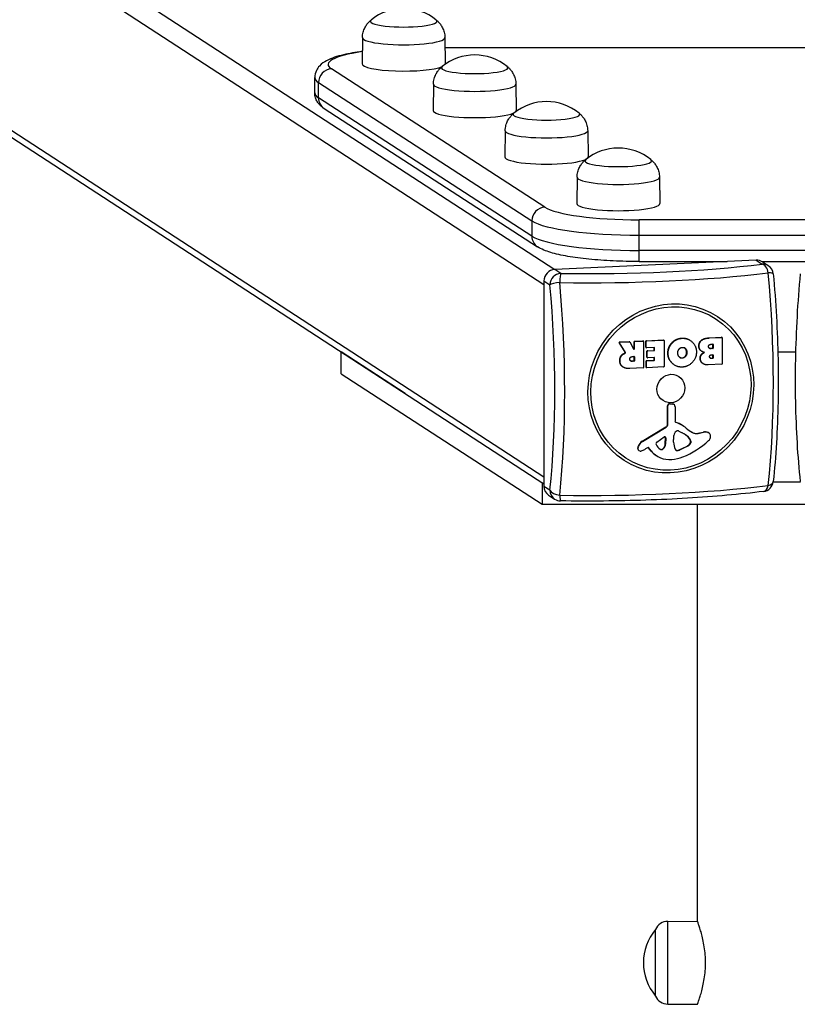
# Model space of a CAD drawing. Units: millimetres. Extents: x -10183 to -1983, y 2989 to 5739.
# Drawn here: x -6428 to -6078, y 4708 to 5151 of the extents above; entities that cross this region are included whole.
import ezdxf

# ---------------------------------------------------------------- set-up
doc = ezdxf.new("R2010")
doc.units = ezdxf.units.MM
doc.layers.add('SW_Toestellen', color=2, linetype='Continuous')

msp = doc.modelspace()

# ---------------------------------------------------------------- linework, layer by layer
at = {"layer": 'SW_Toestellen'}
for p, q in [((-6898.6, 5501.99), (-6186.86, 5038.93)), ((-6904.53, 5495.9), (-6191.76, 5032.17)), ((-6900.39, 5406.54), (-6191.76, 4945.51)), ((-6897.45, 5401.51), (-6191.76, 4942.39)), ((-6273.57, 5143.42), (-6273.74, 5131.6)), ((-6236.41, 5143.42), (-6236.24, 5131.6)), ((-6236.34, 5139.01), (-5927.84, 5139.01)), ((-6236.34, 5138.92), (-5927.85, 5138.92)), ((-6191.41, 5067), (-6287.55, 5129.3)), ((-6295.05, 5118.48), (-6295.05, 5125.37)), ((-6293.35, 5116.23), (-6293.35, 5123.12)), ((-6293.35, 5123.12), (-6197.2, 5060.82)), ((-6241.57, 5122.44), (-6241.74, 5110.62)), ((-6204.41, 5122.44), (-6204.24, 5110.62)), ((-6197.2, 5053.92), (-6293.35, 5116.23)), ((-6290.81, 5111.47), (-6194.67, 5049.16)), ((-6209.21, 5101.47), (-6209.39, 5089.65)), ((-6172.06, 5101.47), (-6171.89, 5089.65)), ((-6176.86, 5080.5), (-6177.03, 5068.69)), ((-6139.71, 5080.5), (-6139.53, 5068.69)), ((-6197.2, 5060.82), (-6197.2, 5053.92)), ((-6148.91, 5054.38), (-6148.91, 5061.33)), ((-6015.64, 5061.33), (-6148.91, 5061.33)), ((-6148.91, 5047.49), (-6148.91, 5054.38)), ((-6148.91, 5054.38), (-6015.64, 5054.38)), ((-6148.91, 5042.53), (-6148.91, 5047.49)), ((-6015.64, 5047.49), (-6148.91, 5047.49)), ((-6096.11, 5043.13), (-6186.93, 5038.93)), ((-6148.91, 5042.53), (-6109.16, 5042.53)), ((-6096.11, 5043.13), (-6093.41, 5041.38)), ((-6093.59, 5042.53), (-6071.02, 5042.53)), ((-6090.68, 5040.64), (-6093.38, 5042.4)), ((-6184.23, 5037.17), (-6186.93, 5038.93)), ((-6191.76, 5033.78), (-6189.06, 5032.02)), ((-6191.76, 5033.78), (-6191.76, 4941.21)), ((-6157.87, 5005.96), (-6157.74, 5005.87)), ((-6155.21, 5001.6), (-6157.87, 5005.96)), ((-6155.08, 5001.52), (-6157.74, 5005.87)), ((-6157.7, 5006.26), (-6153.42, 5006.46)), ((-6157.58, 5006.18), (-6157.7, 5006.26)), ((-6157.58, 5006.18), (-6153.29, 5006.38)), ((-6153.42, 5006.46), (-6153.29, 5006.38)), ((-6153.31, 5006.43), (-6153.18, 5006.35)), ((-6153.12, 5006.28), (-6151.39, 5003.1)), ((-6151.15, 5006.37), (-6151.03, 5006.29)), ((-6151.15, 5003.3), (-6151.15, 5006.37)), ((-6151.03, 5003.21), (-6151.03, 5006.29)), ((-6150.96, 5006.58), (-6147.24, 5006.75)), ((-6150.83, 5006.49), (-6150.96, 5006.58)), ((-6150.83, 5006.49), (-6147.11, 5006.67)), ((-6147.24, 5006.75), (-6147.11, 5006.67)), ((-6147.13, 5006.72), (-6147, 5006.64)), ((-6146.92, 5006.48), (-6146.92, 4994.77)), ((-6145.86, 5006.62), (-6145.73, 5006.53)), ((-6145.86, 5003.86), (-6145.86, 5006.62)), ((-6145.73, 5003.78), (-6145.73, 5006.53)), ((-6145.67, 5006.82), (-6137.97, 5007.18)), ((-6145.54, 5006.74), (-6145.67, 5006.82)), ((-6145.54, 5006.74), (-6137.85, 5007.1)), ((-6137.97, 5007.18), (-6137.85, 5007.1)), ((-6137.87, 5007.15), (-6137.74, 5007.07)), ((-6137.65, 5006.91), (-6137.65, 4995.2)), ((-6134.01, 5006.03), (-6133.88, 5005.94)), ((-6129.46, 5008.02), (-6129.33, 5007.94)), ((-6126.04, 5007.1), (-6125.91, 5007.02)), ((-6117.27, 5008.14), (-6111.75, 5008.39)), ((-6117.27, 5008.14), (-6117.14, 5008.06)), ((-6117.14, 5008.06), (-6111.62, 5008.31)), ((-6116.56, 5005.22), (-6115.7, 5005.26)), ((-6115.64, 5005.15), (-6115.51, 5005.07)), ((-6115.64, 5003.62), (-6115.64, 5005.15)), ((-6115.51, 5005.07), (-6115.51, 5003.54)), ((-6111.75, 5008.39), (-6111.62, 5008.31)), ((-6111.64, 5008.37), (-6111.51, 5008.28)), ((-6111.42, 5008.12), (-6111.42, 4996.42)), ((-6254.31, 4983.08), (-6283.2, 5001.8)), ((-6283.2, 5001.8), (-6283.09, 5001.8)), ((-6283.2, 4991.96), (-6283.2, 5001.8)), ((-6155.73, 5001.11), (-6155.6, 5001.03)), ((-6155.31, 5001.31), (-6155.18, 5001.23)), ((-6155.08, 5001.52), (-6155.21, 5001.6)), ((-6151.03, 5003.21), (-6151.15, 5003.3)), ((-6145.73, 5003.78), (-6145.86, 5003.86)), ((-6145.78, 5003.7), (-6145.65, 5003.62)), ((-6142.11, 5003.75), (-6145.54, 5003.59)), ((-6145.35, 5002.14), (-6145.22, 5002.05)), ((-6145.35, 4999.38), (-6145.35, 5002.14)), ((-6145.22, 4999.3), (-6145.22, 5002.05)), ((-6145.15, 5002.34), (-6142.24, 5002.48)), ((-6145.02, 5002.26), (-6145.15, 5002.34)), ((-6145.02, 5002.26), (-6142.11, 5002.39)), ((-6142.24, 5002.48), (-6142.11, 5002.39)), ((-6142.05, 5003.65), (-6141.92, 5003.56)), ((-6142.05, 5002.68), (-6142.05, 5003.65)), ((-6141.92, 5002.6), (-6142.05, 5002.68)), ((-6141.92, 5002.6), (-6141.92, 5003.56)), ((-6135.94, 5001.21), (-6135.81, 5001.12)), ((-6128.08, 5003.28), (-6127.95, 5003.2)), ((-6127.49, 5001.68), (-6127.36, 5001.59)), ((-6121.98, 5004.45), (-6121.85, 5004.37)), ((-6120.87, 5000.55), (-6120.74, 5000.46)), ((-6120.82, 5002.17), (-6120.7, 5002.08)), ((-6116.62, 5003.38), (-6115.83, 5003.42)), ((-6116.62, 5003.38), (-6116.49, 5003.29)), ((-6115.7, 5003.33), (-6116.49, 5003.29)), ((-6116.31, 5000.5), (-6115.68, 5000.53)), ((-6115.83, 5003.42), (-6115.7, 5003.33)), ((-6115.51, 5003.54), (-6115.64, 5003.62)), ((-6115.61, 5000.42), (-6115.48, 5000.34)), ((-6115.61, 4999.17), (-6115.61, 5000.42)), ((-6115.48, 5000.34), (-6115.48, 4999.09)), ((-6086.38, 5001.8), (-6078.23, 5001.8)), ((-6157.61, 4997.84), (-6157.48, 4997.76)), ((-6156.97, 5000.07), (-6156.84, 4999.99)), ((-6152.07, 4997.66), (-6151.35, 4997.7)), ((-6152.07, 4997.66), (-6151.94, 4997.58)), ((-6152.01, 4999.66), (-6151.22, 4999.7)), ((-6151.22, 4997.61), (-6151.94, 4997.58)), ((-6151.35, 4997.7), (-6151.22, 4997.61)), ((-6151.15, 4999.6), (-6151.03, 4999.51)), ((-6151.15, 4997.9), (-6151.15, 4999.6)), ((-6151.03, 4997.82), (-6151.15, 4997.9)), ((-6151.03, 4999.51), (-6151.03, 4997.82)), ((-6145.75, 4997.66), (-6145.62, 4997.57)), ((-6145.75, 4994.91), (-6145.75, 4997.66)), ((-6145.62, 4994.83), (-6145.62, 4997.57)), ((-6145.56, 4997.86), (-6142.24, 4998.02)), ((-6145.43, 4997.78), (-6145.56, 4997.86)), ((-6145.43, 4997.78), (-6142.11, 4997.93)), ((-6145.22, 4999.3), (-6145.35, 4999.38)), ((-6145.26, 4999.22), (-6145.13, 4999.14)), ((-6142.11, 4999.24), (-6145.02, 4999.11)), ((-6142.24, 4998.02), (-6142.11, 4997.93)), ((-6142.05, 4999.14), (-6141.92, 4999.06)), ((-6142.05, 4998.22), (-6142.05, 4999.14)), ((-6141.92, 4998.14), (-6142.05, 4998.22)), ((-6141.92, 4998.14), (-6141.92, 4999.06)), ((-6133.08, 4995.97), (-6132.95, 4995.89)), ((-6129.55, 4999.07), (-6129.42, 4998.99)), ((-6121.41, 4998.87), (-6121.28, 4998.78)), ((-6120.31, 4996.67), (-6120.18, 4996.59)), ((-6120.13, 4996.55), (-6120, 4996.46)), ((-6111.62, 4996.21), (-6117.81, 4995.92)), ((-6116.37, 4998.94), (-6115.81, 4998.97)), ((-6116.37, 4998.94), (-6116.25, 4998.86)), ((-6115.68, 4998.88), (-6116.25, 4998.86)), ((-6115.81, 4998.97), (-6115.68, 4998.88)), ((-6115.48, 4999.09), (-6115.61, 4999.17)), ((-6283.2, 4991.96), (-6192.61, 4933.25)), ((-6156.25, 4995.03), (-6156.12, 4994.94)), ((-6147.11, 4994.56), (-6153.04, 4994.29)), ((-6145.62, 4994.83), (-6145.75, 4994.91)), ((-6145.66, 4994.76), (-6145.54, 4994.67)), ((-6137.85, 4994.99), (-6145.43, 4994.64)), ((-6135.11, 4978.47), (-6133.86, 4978.36)), ((-6135.11, 4978.47), (-6134.98, 4978.39)), ((-6134.98, 4978.39), (-6133.73, 4978.28)), ((-6133.86, 4978.36), (-6133.73, 4978.28)), ((-6133.36, 4978.19), (-6133.23, 4978.11)), ((-6136.04, 4969.32), (-6136.09, 4977.54)), ((-6136.09, 4977.54), (-6135.96, 4977.45)), ((-6135.91, 4969.23), (-6135.96, 4977.45)), ((-6132.72, 4977.15), (-6132.72, 4970.51)), ((-6136.04, 4969.32), (-6135.91, 4969.23)), ((-6132.57, 4970.19), (-6132.44, 4970.11)), ((-6147.48, 4961.5), (-6136.79, 4967.97)), ((-6147.35, 4961.41), (-6136.66, 4967.89)), ((-6136.79, 4967.97), (-6136.66, 4967.89)), ((-6131.03, 4966.14), (-6129.5, 4965.36)), ((-6129.3, 4968.59), (-6129.17, 4968.51)), ((-6125.02, 4965.55), (-6124.89, 4965.47)), ((-6122.4, 4965.16), (-6119.99, 4965.66)), ((-6122.4, 4965.16), (-6122.27, 4965.08)), ((-6122.27, 4965.08), (-6119.87, 4965.58)), ((-6119.99, 4965.66), (-6119.87, 4965.58)), ((-6117.89, 4965.53), (-6117.77, 4965.45)), ((-6117.54, 4965.36), (-6117.42, 4965.28)), ((-6147.48, 4961.5), (-6147.35, 4961.41)), ((-6140.94, 4961.14), (-6137.59, 4963.47)), ((-6137.1, 4960.36), (-6137.02, 4963.18)), ((-6137.02, 4963.18), (-6136.89, 4963.09)), ((-6136.89, 4963.09), (-6136.97, 4960.28)), ((-6133.33, 4961.08), (-6133.33, 4962.3)), ((-6133.32, 4962.51), (-6133.22, 4964.05)), ((-6126.07, 4962.52), (-6125.94, 4962.44)), ((-6125.8, 4960.75), (-6125.67, 4960.66)), ((-6125.77, 4961.64), (-6125.64, 4961.56)), ((-6125.77, 4960.89), (-6125.77, 4961.64)), ((-6125.77, 4960.89), (-6125.64, 4960.8)), ((-6125.64, 4961.56), (-6125.64, 4960.8)), ((-6149.52, 4958.78), (-6149.39, 4958.69)), ((-6149.33, 4959.31), (-6149.2, 4959.23)), ((-6149.05, 4957.38), (-6148.92, 4957.3)), ((-6145.07, 4958.63), (-6145.97, 4958.08)), ((-6143.51, 4957.2), (-6144.72, 4958.64)), ((-6144.72, 4958.64), (-6144.6, 4958.56)), ((-6143.39, 4957.11), (-6144.6, 4958.56)), ((-6143.51, 4957.2), (-6143.39, 4957.11)), ((-6139.56, 4958), (-6139.45, 4957.93)), ((-6138.16, 4958.15), (-6138.03, 4958.07)), ((-6137.1, 4960.36), (-6136.97, 4960.28)), ((-6131.88, 4957.41), (-6131.75, 4957.32)), ((-6130.83, 4957.66), (-6127.53, 4959.22)), ((-6130.83, 4957.66), (-6130.7, 4957.57)), ((-6127.41, 4959.13), (-6130.7, 4957.57)), ((-6127.53, 4959.22), (-6127.41, 4959.13)), ((-6126.35, 4959.97), (-6126.22, 4959.89)), ((-6141.15, 4955.1), (-6141.02, 4955.01)), ((-6192.61, 4942.94), (-6192.61, 4933.25)), ((-6076.13, 4943.1), (-6088.47, 4943.1)), ((-6189.06, 4939.45), (-6191.76, 4941.21)), ((-6189.66, 4937.24), (-6186.96, 4935.48)), ((-6192.61, 4933.25), (-5972.61, 4933.25)), ((-6122.61, 4745.26), (-6122.61, 4933.25)), ((-6135.96, 4745.19), (-6122.61, 4745.26)), ((-6135.96, 4707.89), (-6135.96, 4745.19)), ((-6141.46, 4711.54), (-6141.46, 4741.54)), ((-6141.46, 4711.54), (-6141.46, 4741.54)), ((-6135.96, 4707.89), (-6122.61, 4707.81))]:
    msp.add_line(p, q, dxfattribs=at)
for centre, radius, start, end in [((-6254.99, 5133.36), 23.2, 50.7822, 129.2178), ((-6222.99, 5112.38), 23.2, 50.7822, 129.2178), ((-6190.64, 5091.41), 23.2, 50.7822, 129.2178), ((-6158.28, 5070.45), 23.2, 50.7822, 129.2178), ((-6093.41, 5036.45), 5, 5.2675, 56.9518), ((-6093.41, 4943.88), 5, 277.055, 354.0193), ((-6184.23, 4939.67), 5, 236.9518, 269.0264), ((-6135.93, 4739.16), 6.02, 90.337, 156.8024), ((-6123.76, 4726.54), 23.2, 139.7274, 220.2726), ((-6135.93, 4713.91), 6.02, 203.1976, 269.663)]:
    msp.add_arc(centre, radius, start, end, dxfattribs=at)
for centre, major_axis, ratio, start_param, end_param in [((-6254.99, 5150.8), (15, 0), 0.173648, 2.931941, 6.492837), ((-6254.99, 5150.8), (15, 0), 0.173648, 2.931941, 6.492837), ((-6254.99, 5143.41), (18.58, 0), 0.173648, 3.139074, 6.285704), ((-6245.05, 5131.28), (-44, 0), 0.173648, 5.420216, 6.544985), ((-6287.55, 5123.39), (-3.26, -5.04), 0.951251, 3.739641, 5.310437), ((-6254.99, 5131.59), (-18.75, 0), 0.173648, 6.280666, 9.030048), ((-6222.99, 5129.81), (15, 0), 0.173648, 2.931941, 6.492837), ((-6222.99, 5129.81), (15, 0), 0.173648, 2.931941, 6.492837), ((-6254.99, 5131.59), (18.75, 0), 0.173648, 6.226301, 6.285704), ((-6245.05, 5125.37), (-50, 0), 0.173648, 0, 0.261799), ((-6222.99, 5122.43), (18.58, 0), 0.173648, 3.139074, 6.285704), ((-6245.05, 5118.48), (-50, 0), 0.173648, 0, 0.261799), ((-6287.55, 5116.5), (-3.26, -5.04), 0.951251, 5.310437, 6.283185), ((-6222.99, 5110.61), (18.75, 0), 0.173648, 3.139074, 6.285704), ((-6190.64, 5108.85), (15, 0), 0.173648, 2.931941, 6.492837), ((-6190.64, 5108.85), (15, 0), 0.173648, 2.931941, 6.492837), ((-6190.64, 5101.46), (18.58, 0), 0.173648, 3.139074, 6.285704), ((-6190.64, 5089.64), (18.75, 0), 0.173648, 3.139074, 6.285704), ((-6158.28, 5087.88), (15, 0), 0.173648, 2.931941, 6.492837), ((-6158.28, 5087.88), (15, 0), 0.173648, 2.931941, 6.492837), ((-6158.28, 5080.49), (18.58, 0), 0.173648, 3.139074, 6.285704), ((-6191.41, 5061.09), (3.26, 5.04), 0.951251, 0.598048, 2.168844), ((-6148.91, 5068.97), (-44, 0), 0.173648, 0.261799, 1.570796), ((-6158.28, 5068.68), (18.75, 0), 0.173648, 3.139074, 6.285704), ((-6148.91, 5063.06), (-50, 0), 0.173648, 0.261799, 1.570796), ((-6148.91, 5056.17), (-50, 0), 0.173648, 0.261799, 1.570796), ((-6191.41, 5054.19), (-3.26, -5.04), 0.951251, 5.310437, 6.283185), ((-6171.18, 5060.32), (-134, 0), 0.173648, 1.473241, 2.189997), ((-6096.11, 5038.21), (2.73, 4.19), 0.9515, 0, 0.599749), ((-6093.41, 5036.45), (2.73, 4.19), 0.9515, 0, 0.599749), ((-6093.41, 5036.45), (-0.61, 4.96), 0.571567, 4.836502, 6.06995), ((-6186.93, 5034), (-2.73, -4.19), 0.9515, 3.741342, 5.312138), ((-6184.23, 5032.24), (-2.73, -4.19), 0.9515, 3.741342, 5.312138), ((-6171.18, 5057.03), (138.71, 0), 0.173648, 4.614833, 5.33159), ((-6184.23, 5032.24), (0.08, 5), 0.095921, 0.17535, 1.408798), ((-6124.17, 5011.29), (6.42, -138.57), 0.253958, 1.031905, 1.748662), ((-6093.41, 5036.45), (4.98, 0.46), 0.171129, 0, 0.972745), ((-6184.23, 5032.24), (-4.98, -0.46), 0.171129, 4.789034, 6.022482), ((-6221.42, 5006.79), (6.2, -133.85), 0.253958, 1.031905, 1.748662), ((-6218.19, 5006.94), (-6.42, 138.57), 0.253958, 4.173498, 4.890254), ((-6157.7, 5006.07), (0.109, 0.168), 0.9515, 0.599749, 2.7143), ((-6157.58, 5005.98), (0.109, 0.168), 0.9515, 0.599749, 2.7143), ((-6153.42, 5006.27), (0.109, 0.168), 0.9515, 0, 0.599749), ((-6153.29, 5006.18), (0.109, 0.168), 0.9515, 5.807925, 6.882934), ((-6150.96, 5006.38), (0.109, 0.168), 0.9515, 0.599749, 2.170545), ((-6150.83, 5006.3), (0.109, 0.168), 0.9515, 0.599749, 2.170545), ((-6147.24, 5006.55), (0.109, 0.168), 0.9515, 0, 0.599749), ((-6147.11, 5006.47), (0.109, 0.168), 0.9515, 5.312138, 6.882934), ((-6145.67, 5006.63), (0.109, 0.168), 0.9515, 0.599749, 2.170545), ((-6145.54, 5006.54), (0.109, 0.168), 0.9515, 0.599749, 2.170545), ((-6137.97, 5006.98), (0.109, 0.168), 0.9515, 0, 0.599749), ((-6137.85, 5006.9), (0.109, 0.168), 0.9515, 5.312138, 6.882934), ((-6115.7, 5005.06), (0.109, 0.168), 0.9515, 5.312138, 6.882934), ((-6115.83, 5005.15), (0.109, 0.168), 0.9515, 5.312138, 5.867121), ((-6111.75, 5008.2), (0.109, 0.168), 0.9515, 0, 0.599749), ((-6111.62, 5008.11), (0.109, 0.168), 0.9515, 5.312138, 6.882934), ((-6151.22, 5003.2), (-0.109, -0.168), 0.9515, 5.807925, 8.453731), ((-6151.35, 5003.29), (0.109, 0.168), 0.9515, 3.557657, 5.312138), ((-6145.67, 5003.87), (-0.109, -0.168), 0.9515, 5.312138, 6.283185), ((-6145.54, 5003.79), (-0.109, -0.168), 0.9515, 5.312138, 6.882934), ((-6145.15, 5002.14), (0.109, 0.168), 0.9515, 0.599749, 2.170545), ((-6145.02, 5002.06), (0.109, 0.168), 0.9515, 0.599749, 2.170545), ((-6142.24, 5002.67), (0.109, 0.168), 0.9515, 3.741342, 5.312138), ((-6142.11, 5003.55), (0.109, 0.168), 0.9515, 5.312138, 6.882934), ((-6142.11, 5002.59), (0.109, 0.168), 0.9515, 3.741342, 5.312138), ((-6142.24, 5003.64), (0.109, 0.168), 0.9515, 5.312138, 5.867121), ((-6115.83, 5003.61), (0.109, 0.168), 0.9515, 3.741342, 5.312138), ((-6115.7, 5003.53), (0.109, 0.168), 0.9515, 3.741342, 5.312138), ((-6115.68, 5000.33), (0.109, 0.168), 0.9515, 5.312138, 6.882934), ((-6115.81, 5000.41), (0.109, 0.168), 0.9515, 5.312138, 5.867121), ((-6151.35, 4997.89), (0.109, 0.168), 0.9515, 3.741342, 5.312138), ((-6151.22, 4999.5), (0.109, 0.168), 0.9515, 5.312138, 6.882934), ((-6151.22, 4997.81), (0.109, 0.168), 0.9515, 3.741342, 5.312138), ((-6151.35, 4999.59), (0.109, 0.168), 0.9515, 5.312138, 5.867121), ((-6145.56, 4997.67), (0.109, 0.168), 0.9515, 0.599749, 2.170545), ((-6145.43, 4997.58), (0.109, 0.168), 0.9515, 0.599749, 2.170545), ((-6145.15, 4999.39), (-0.109, -0.168), 0.9515, 5.312138, 6.283185), ((-6145.02, 4999.31), (-0.109, -0.168), 0.9515, 5.312138, 6.882934), ((-6142.24, 4998.21), (0.109, 0.168), 0.9515, 3.741342, 5.312138), ((-6142.11, 4999.05), (0.109, 0.168), 0.9515, 5.312138, 6.882934), ((-6142.11, 4998.13), (0.109, 0.168), 0.9515, 3.741342, 5.312138), ((-6142.24, 4999.13), (0.109, 0.168), 0.9515, 5.312138, 5.867121), ((-6115.81, 4999.16), (0.109, 0.168), 0.9515, 3.741342, 5.312138), ((-6115.68, 4999.08), (0.109, 0.168), 0.9515, 3.741342, 5.312138), ((-6111.62, 4996.41), (-0.109, -0.168), 0.9515, 0.599749, 2.170545), ((-6147.11, 4994.76), (-0.109, -0.168), 0.9515, 0.599749, 2.170545), ((-6145.56, 4994.92), (-0.109, -0.168), 0.9515, 5.312138, 6.283185), ((-6145.43, 4994.84), (-0.109, -0.168), 0.9515, 5.312138, 6.882934), ((-6137.85, 4995.19), (-0.109, -0.168), 0.9515, 0.599749, 2.170545), ((-6135.22, 4977.58), (0.493, 0.757), 0.9515, 0.469538, 2.177369), ((-6135.09, 4977.5), (0.493, 0.757), 0.9515, 0.469538, 2.177369), ((-6134.01, 4977.18), (0.66, 1.01), 0.9515, 0, 0.469538), ((-6133.89, 4977.1), (0.66, 1.01), 0.9515, 5.312138, 6.752723), ((-6137.49, 4969.24), (0.82, 1.26), 0.9515, 4.243016, 5.318962), ((-6132.29, 4970.53), (-0.246, -0.379), 0.9515, 5.312138, 6.513517), ((-6132.41, 4970.62), (-0.246, -0.379), 0.9515, 0.179915, 0.230332), ((-6138.38, 4954.64), (9.08, 13.95), 0.9515, 0, 0.230332), ((-6138.25, 4954.56), (9.08, 13.95), 0.9515, 6.164247, 6.513517), ((-6137.36, 4969.15), (0.82, 1.26), 0.9515, 4.243016, 5.318962), ((-6130.28, 4963.98), (1.66, 2.55), 0.9515, 1.675355, 2.09968), ((-6131.43, 4964.56), (0.92, 1.42), 0.9515, 0.567538, 1.675355), ((-6131.41, 4965.43), (0.439, 0.675), 0.9515, 0.098712, 0.567538), ((-6135.03, 4954.82), (6.5, 9.98), 0.9515, 5.97307, 6.381898), ((-6135.16, 4954.9), (6.5, 9.98), 0.9515, 5.97307, 6.276398), ((-6115.49, 4982.13), (-10.43, -16.04), 0.9515, 6.164247, 6.349425), ((-6115.62, 4982.21), (-10.43, -16.04), 0.9515, 0.004225, 0.06624), ((-6123.01, 4969.11), (-2.23, -3.43), 0.9515, 0.06624, 0.755419), ((-6122.88, 4969.03), (-2.23, -3.43), 0.9515, 0.06624, 0.755419), ((-6119.36, 4961.57), (2.31, 3.55), 0.9515, 0.232861, 0.755419), ((-6119.23, 4961.49), (2.31, 3.55), 0.9515, 0.232861, 0.755419), ((-6118.5, 4963.88), (0.96, 1.48), 0.9515, 0, 0.232861), ((-6118.38, 4963.8), (0.96, 1.48), 0.9515, 5.257864, 6.516046), ((-6145.47, 4957.85), (2.36, 3.63), 0.9515, 1.101423, 1.775906), ((-6145.34, 4957.77), (2.36, 3.63), 0.9515, 1.101423, 1.775906), ((-6140.49, 4960.44), (0.467, 0.718), 0.9515, 1.166873, 2.561509), ((-6137.34, 4963.09), (0.256, 0.394), 0.9515, 5.282132, 7.450059), ((-6137.47, 4963.17), (0.256, 0.394), 0.9515, 5.282132, 6.110341), ((-6130.42, 4962.43), (1.64, 2.52), 0.9515, 2.09968, 2.170545), ((-6124.41, 4961.77), (5.04, 7.75), 0.9515, 2.200102, 2.561334), ((-6140.3, 4987.36), (-19.52, -30), 0.9515, 0.928434, 1.315736), ((-6127.37, 4961.29), (0.95, 1.46), 0.9515, 4.396167, 4.946797), ((-6127.25, 4961.21), (-0.95, -1.46), 0.9515, 1.254574, 1.805204), ((-6127.2, 4961.58), (0.8, 1.24), 0.9515, 5.312138, 5.97307), ((-6127.07, 4961.49), (0.8, 1.24), 0.9515, 5.312138, 5.97307), ((-6126.15, 4960.87), (0.213, 0.328), 0.9515, 4.946797, 5.312138), ((-6126.02, 4960.79), (-0.213, -0.328), 0.9515, 1.805204, 2.170545), ((-6119.38, 4963.81), (-1.53, -2.35), 0.9515, 1.315736, 2.116272), ((-6148.35, 4958.45), (-0.69, -1.07), 0.9515, 5.000901, 6.283185), ((-6143.22, 4957), (3.73, 5.74), 0.9515, 1.775906, 1.859308), ((-6148.22, 4958.36), (-0.69, -1.07), 0.9515, 5.000901, 6.581305), ((-6143.1, 4956.92), (3.73, 5.74), 0.9515, 1.775906, 1.859308), ((-6148.24, 4958.31), (-0.66, -1.02), 0.9515, 0.29812, 0.719847), ((-6148.43, 4959.86), (-1.53, -2.36), 0.9515, 0.719847, 0.953449), ((-6151.38, 4967.88), (-6.35, -9.75), 0.9515, 0.953449, 1.101423), ((-6144.89, 4958.3), (0.213, 0.328), 0.9515, 5.999254, 7.384608), ((-6145.02, 4958.38), (0.213, 0.328), 0.9515, 5.999254, 6.075214), ((-6134.75, 4964.93), (-6.4, -9.84), 0.9515, 5.999254, 6.283185), ((-6134.62, 4964.85), (-6.4, -9.84), 0.9515, 5.999254, 6.920114), ((-6136.76, 4962.18), (-2.74, -4.22), 0.9515, 5.703101, 6.296634), ((-6138.91, 4959.07), (-0.68, -1.05), 0.9515, 0.022941, 1.279543), ((-6138.79, 4958.99), (-0.68, -1.05), 0.9515, 0.013449, 1.279543), ((-6139.94, 4960.32), (1.6, 2.46), 0.9515, 4.421136, 5.282132), ((-6139.81, 4960.24), (-1.6, -2.46), 0.9515, 1.279543, 2.14054), ((-6131.73, 4958.35), (-0.569, -0.874), 0.9515, 5.702926, 6.863528), ((-6131.86, 4958.43), (-0.569, -0.874), 0.9515, 0.077609, 0.580343), ((-6131.83, 4960.04), (1.46, 2.24), 0.9515, 3.721935, 4.137099), ((-6131.7, 4959.96), (-1.46, -2.24), 0.9515, 0.580343, 0.995507), ((-6129.58, 4964.12), (3, 4.61), 0.9515, 4.137099, 4.396167), ((-6129.45, 4964.04), (-3, -4.61), 0.9515, 0.995507, 1.254574), ((-6134.86, 4971.34), (-10, -15.38), 0.9515, 0.636929, 0.928434), ((-6093.41, 4943.88), (4.97, -0.52), 0.49636, 5.346618, 6.283185), ((-6186.93, 4941.43), (-2.73, -4.19), 0.9515, 5.312138, 6.283185), ((-6184.23, 4939.67), (-4.97, 0.52), 0.49636, 0.29688, 1.530329), ((-6184.23, 4939.67), (-2.73, -4.19), 0.9515, 5.312138, 6.283185), ((-6171.18, 4961.2), (-138.71, 0), 0.173648, 1.473241, 2.189997), ((-6093.41, 4943.88), (0.61, -4.96), 0.571567, 0, 1.020213), ((-6184.23, 4939.67), (-0.08, -5), 0.095921, 5.225087, 6.283185)]:
    msp.add_ellipse(centre, major_axis=major_axis, ratio=ratio, start_param=start_param, end_param=end_param, dxfattribs=at)
for centre, major_axis in [((-6134.6, 4985.32), (21.09, 32.41)), ((-6134.56, 4985.29), (-20.37, -31.31)), ((-6134.56, 4985.29), (-3.54, -5.45))]:
    msp.add_ellipse(centre, major_axis=major_axis, ratio=0.9515, dxfattribs=at)
for points, degree, knots in [([(-6273.57, 5143.42), (-6273.55, 5144.24), (-6273.44, 5145.06), (-6273.05, 5146.57), (-6272.78, 5147.26), (-6272.18, 5148.46), (-6271.85, 5148.97), (-6271.19, 5149.86), (-6270.86, 5150.23), (-6270.23, 5150.86), (-6269.93, 5151.12), (-6269.65, 5151.34)], 3, [4.4074077, 4.4074077, 4.4074077, 4.4074077, 4.4495489, 4.4495489, 4.4916901, 4.4916901, 4.5338313, 4.5338313, 4.5759725, 4.5759725, 4.6178256, 4.6178256, 4.6178256, 4.6178256]), ([(-6240.32, 5151.34), (-6240.04, 5151.12), (-6239.74, 5150.86), (-6239.12, 5150.23), (-6238.79, 5149.86), (-6238.13, 5148.97), (-6237.8, 5148.46), (-6237.19, 5147.26), (-6236.92, 5146.57), (-6236.54, 5145.06), (-6236.42, 5144.24), (-6236.41, 5143.42)], 3, [1.0503592, 1.0503592, 1.0503592, 1.0503592, 1.0922123, 1.0922123, 1.1343535, 1.1343535, 1.1764947, 1.1764947, 1.2186359, 1.2186359, 1.2607771, 1.2607771, 1.2607771, 1.2607771]), ([(-6273.66, 5137.24), (-6276.75, 5136.8), (-6279.56, 5136.29), (-6285.04, 5134.98), (-6287.52, 5134.2), (-6290.83, 5132.43), (-6291.9, 5131.75), (-6293.43, 5130.08), (-6293.91, 5129.43), (-6294.74, 5127.7), (-6295.05, 5126.55), (-6295.05, 5125.37)], 3, [5.3953079, 5.3953079, 5.3953079, 5.3953079, 5.6548668, 5.6548668, 5.969026, 5.969026, 6.1261057, 6.1261057, 6.199599, 6.199599, 6.2831853, 6.2831853, 6.2831853, 6.2831853]), ([(-6241.57, 5122.44), (-6241.56, 5123.26), (-6241.44, 5124.08), (-6241.05, 5125.59), (-6240.78, 5126.27), (-6240.18, 5127.47), (-6239.85, 5127.99), (-6239.19, 5128.87), (-6238.86, 5129.24), (-6238.23, 5129.87), (-6237.94, 5130.13), (-6237.65, 5130.36)], 3, [0.536571, 0.536571, 0.536571, 0.536571, 0.5787122, 0.5787122, 0.6208534, 0.6208534, 0.6629946, 0.6629946, 0.7051358, 0.7051358, 0.7469889, 0.7469889, 0.7469889, 0.7469889]), ([(-6208.32, 5130.36), (-6208.04, 5130.13), (-6207.74, 5129.87), (-6207.12, 5129.24), (-6206.79, 5128.87), (-6206.13, 5127.99), (-6205.8, 5127.47), (-6205.19, 5126.27), (-6204.93, 5125.59), (-6204.54, 5124.08), (-6204.42, 5123.26), (-6204.41, 5122.44)], 3, [3.4627078, 3.4627078, 3.4627078, 3.4627078, 3.5045609, 3.5045609, 3.5467021, 3.5467021, 3.5888433, 3.5888433, 3.6309845, 3.6309845, 3.6731257, 3.6731257, 3.6731257, 3.6731257]), ([(-6290.81, 5111.47), (-6291.17, 5111.7), (-6291.53, 5111.95), (-6292.24, 5112.53), (-6292.59, 5112.86), (-6293.29, 5113.62), (-6293.63, 5114.06), (-6294.25, 5115.09), (-6294.53, 5115.68), (-6294.93, 5117.01), (-6295.05, 5117.74), (-6295.05, 5118.48)], 3, [6.0213859, 6.0213859, 6.0213859, 6.0213859, 6.0737458, 6.0737458, 6.1261057, 6.1261057, 6.1784656, 6.1784656, 6.2308254, 6.2308254, 6.2831853, 6.2831853, 6.2831853, 6.2831853]), ([(-6209.21, 5101.47), (-6209.2, 5102.29), (-6209.09, 5103.11), (-6208.7, 5104.62), (-6208.43, 5105.31), (-6207.83, 5106.51), (-6207.5, 5107.02), (-6206.84, 5107.91), (-6206.51, 5108.28), (-6205.88, 5108.91), (-6205.58, 5109.17), (-6205.3, 5109.39)], 3, [0.536571, 0.536571, 0.536571, 0.536571, 0.5787122, 0.5787122, 0.6208534, 0.6208534, 0.6629946, 0.6629946, 0.7051358, 0.7051358, 0.7469889, 0.7469889, 0.7469889, 0.7469889]), ([(-6175.97, 5109.39), (-6175.69, 5109.17), (-6175.39, 5108.91), (-6174.76, 5108.28), (-6174.44, 5107.91), (-6173.78, 5107.02), (-6173.44, 5106.51), (-6172.84, 5105.31), (-6172.57, 5104.62), (-6172.19, 5103.11), (-6172.07, 5102.29), (-6172.06, 5101.47)], 3, [3.4627078, 3.4627078, 3.4627078, 3.4627078, 3.5045609, 3.5045609, 3.5467021, 3.5467021, 3.5888433, 3.5888433, 3.6309845, 3.6309845, 3.6731257, 3.6731257, 3.6731257, 3.6731257]), ([(-6176.86, 5080.5), (-6176.85, 5081.33), (-6176.73, 5082.15), (-6176.35, 5083.65), (-6176.08, 5084.34), (-6175.48, 5085.54), (-6175.14, 5086.06), (-6174.49, 5086.94), (-6174.16, 5087.31), (-6173.53, 5087.94), (-6173.23, 5088.2), (-6172.95, 5088.43)], 3, [0.536571, 0.536571, 0.536571, 0.536571, 0.5787122, 0.5787122, 0.6208534, 0.6208534, 0.6629946, 0.6629946, 0.7051358, 0.7051358, 0.7469889, 0.7469889, 0.7469889, 0.7469889]), ([(-6143.62, 5088.43), (-6143.34, 5088.2), (-6143.04, 5087.94), (-6142.41, 5087.31), (-6142.08, 5086.94), (-6141.42, 5086.06), (-6141.09, 5085.54), (-6140.49, 5084.34), (-6140.22, 5083.65), (-6139.83, 5082.15), (-6139.72, 5081.33), (-6139.71, 5080.5)], 3, [3.4627078, 3.4627078, 3.4627078, 3.4627078, 3.5045609, 3.5045609, 3.5467021, 3.5467021, 3.5888433, 3.5888433, 3.6309845, 3.6309845, 3.6731257, 3.6731257, 3.6731257, 3.6731257]), ([(-6148.91, 5042.53), (-6152.84, 5042.53), (-6156.77, 5042.62), (-6164.38, 5042.97), (-6168.06, 5043.24), (-6174.95, 5043.93), (-6178.16, 5044.35), (-6183.93, 5045.36), (-6186.5, 5045.93), (-6190.98, 5047.28), (-6192.87, 5047.99), (-6194.67, 5049.16)], 3, [4.712389, 4.712389, 4.712389, 4.712389, 4.974188, 4.974188, 5.235988, 5.235988, 5.497787, 5.497787, 5.759587, 5.759587, 6.021386, 6.021386, 6.021386, 6.021386]), ([(-6088.43, 5036.91), (-6087.84, 5030.57), (-6087.37, 5024.14), (-6086.66, 5011.24), (-6086.42, 5004.77), (-6086.18, 4991.91), (-6086.18, 4985.53), (-6086.42, 4972.97), (-6086.66, 4966.8), (-6087.37, 4954.8), (-6087.85, 4948.97), (-6088.44, 4943.36)], 3, [1.212418, 1.212418, 1.212418, 1.212418, 1.3557693, 1.3557693, 1.4991207, 1.4991207, 1.642472, 1.642472, 1.7858233, 1.7858233, 1.9291746, 1.9291746, 1.9291746, 1.9291746]), ([(-6076.17, 4943.37), (-6076.76, 4948.98), (-6077.23, 4954.81), (-6077.95, 4966.81), (-6078.19, 4972.98), (-6078.43, 4985.54), (-6078.43, 4991.92), (-6078.19, 5004.78), (-6077.95, 5011.25), (-6077.23, 5024.15), (-6076.76, 5030.58), (-6076.17, 5036.92)], 3, [4.3540107, 4.3540107, 4.3540107, 4.3540107, 4.497362, 4.497362, 4.6407133, 4.6407133, 4.7840646, 4.7840646, 4.927416, 4.927416, 5.0707673, 5.0707673, 5.0707673, 5.0707673]), ([(-6155.31, 5001.31), (-6155.29, 5001.32), (-6155.27, 5001.33), (-6155.23, 5001.37), (-6155.21, 5001.39), (-6155.19, 5001.44), (-6155.19, 5001.46), (-6155.18, 5001.51), (-6155.19, 5001.53), (-6155.2, 5001.57), (-6155.2, 5001.58), (-6155.21, 5001.6)], 3, [0, 0, 0, 0, 0.00781289, 0.00781289, 0.01562578, 0.01562578, 0.02343867, 0.02343867, 0.02938866, 0.02938866, 0.03533865, 0.03533865, 0.03533865, 0.03533865]), ([(-6155.18, 5001.23), (-6155.16, 5001.24), (-6155.14, 5001.25), (-6155.1, 5001.29), (-6155.08, 5001.31), (-6155.06, 5001.36), (-6155.06, 5001.38), (-6155.05, 5001.43), (-6155.06, 5001.45), (-6155.07, 5001.48), (-6155.07, 5001.5), (-6155.08, 5001.52)], 3, [0, 0, 0, 0, 0.00781289, 0.00781289, 0.01562578, 0.01562578, 0.02343867, 0.02343867, 0.02938866, 0.02938866, 0.03533865, 0.03533865, 0.03533865, 0.03533865]), ([(-6133.08, 4995.97), (-6133.58, 4996.29), (-6135.94, 4998.55), (-6135.94, 5001.21)], 2, [0.759073, 0.759073, 0.759073, 1, 2, 2, 2]), ([(-6092.79, 4938.92), (-6098.07, 4938.26), (-6103.61, 4937.68), (-6115.09, 4936.65), (-6121.04, 4936.21), (-6133.24, 4935.48), (-6139.49, 4935.19), (-6152.15, 4934.77), (-6158.57, 4934.64), (-6171.44, 4934.53), (-6177.9, 4934.56), (-6184.31, 4934.67)], 3, [4.3540107, 4.3540107, 4.3540107, 4.3540107, 4.497362, 4.497362, 4.6407133, 4.6407133, 4.7840646, 4.7840646, 4.927416, 4.927416, 5.0707673, 5.0707673, 5.0707673, 5.0707673]), ([(-6118.96, 4726.54), (-6118.96, 4727.73), (-6119.01, 4728.95), (-6119.2, 4731.38), (-6119.34, 4732.59), (-6119.7, 4734.89), (-6119.91, 4735.99), (-6120.36, 4738.03), (-6120.6, 4738.96), (-6121.05, 4740.61), (-6121.28, 4741.38), (-6121.72, 4742.75), (-6121.92, 4743.35), (-6122.26, 4744.31), (-6122.39, 4744.67), (-6122.57, 4745.15), (-6122.61, 4745.26), (-6122.61, 4745.26)], 3, [0, 0, 0, 0, 0.356945, 0.356945, 0.713889, 0.713889, 1.070834, 1.070834, 1.427778, 1.427778, 1.784345, 1.784345, 2.140912, 2.140912, 2.497479, 2.497479, 2.854046, 2.854046, 2.854046, 2.854046]), ([(-6122.61, 4707.81), (-6122.61, 4707.81), (-6122.57, 4707.92), (-6122.39, 4708.4), (-6122.26, 4708.77), (-6121.92, 4709.72), (-6121.72, 4710.32), (-6121.28, 4711.69), (-6121.05, 4712.46), (-6120.6, 4714.11), (-6120.36, 4715.05), (-6119.91, 4717.08), (-6119.7, 4718.18), (-6119.34, 4720.48), (-6119.2, 4721.69), (-6119.01, 4724.12), (-6118.96, 4725.35), (-6118.96, 4726.54)], 3, [8.562137, 8.562137, 8.562137, 8.562137, 8.918703, 8.918703, 9.27527, 9.27527, 9.631837, 9.631837, 9.988404, 9.988404, 10.345348, 10.345348, 10.702293, 10.702293, 11.059237, 11.059237, 11.416182, 11.416182, 11.416182, 11.416182])]:
    msp.add_open_spline(points, degree=degree, knots=knots, dxfattribs=at)
for points in [[(-6135.94, 5001.21), (-6135.94, 5004.08), (-6134.01, 5006.03)], [(-6135.81, 5001.12), (-6135.81, 5004), (-6133.88, 5005.94)], [(-6134.01, 5006.03), (-6132.14, 5007.94), (-6129.46, 5008.02)], [(-6133.88, 5005.94), (-6132.01, 5007.86), (-6129.33, 5007.94)], [(-6129.46, 5008.02), (-6127.54, 5008.07), (-6126.04, 5007.1)], [(-6129.33, 5007.94), (-6126.71, 5008.01), (-6123.04, 5004.33), (-6123.06, 5001.67)], [(-6121.98, 5004.45), (-6122, 5007.92), (-6117.27, 5008.14)], [(-6121.85, 5004.37), (-6121.87, 5007.84), (-6117.14, 5008.06)], [(-6117.6, 5004.17), (-6117.62, 5004.59), (-6117, 5005.2), (-6116.56, 5005.22)], [(-6156.97, 5000.07), (-6156.51, 5000.73), (-6155.73, 5001.11)], [(-6156.84, 4999.99), (-6156.39, 5000.65), (-6155.6, 5001.03)], [(-6155.73, 5001.11), (-6155.47, 5001.24), (-6155.31, 5001.31)], [(-6155.6, 5001.03), (-6155.34, 5001.16), (-6155.18, 5001.23)], [(-6129.39, 4994.96), (-6132.01, 4994.83), (-6135.81, 4998.46), (-6135.81, 5001.12)], [(-6131.45, 5001.26), (-6131.49, 5002.22), (-6130.96, 5002.97)], [(-6130.89, 4999.63), (-6131.43, 5000.29), (-6131.45, 5001.26)], [(-6130.96, 5002.97), (-6130.39, 5003.76), (-6129.46, 5003.82)], [(-6129.55, 4999.07), (-6128.62, 4999.15), (-6127.45, 5000.7), (-6127.49, 5001.68)], [(-6129.46, 5003.82), (-6128.53, 5003.89), (-6127.95, 5003.2)], [(-6127.36, 5001.59), (-6127.32, 5000.61), (-6128.49, 4999.07), (-6129.42, 4998.99)], [(-6123.06, 5001.67), (-6123.09, 4999.02), (-6126.8, 4995.1), (-6129.39, 4994.96)], [(-6128.08, 5003.28), (-6128.24, 5003.47), (-6128.42, 5003.6)], [(-6127.49, 5001.68), (-6127.52, 5002.65), (-6128.08, 5003.28)], [(-6127.95, 5003.2), (-6127.39, 5002.56), (-6127.36, 5001.59)], [(-6120.82, 5002.17), (-6121.97, 5002.91), (-6121.98, 5004.45)], [(-6119.4, 5001.56), (-6121.84, 5002.12), (-6121.85, 5004.37)], [(-6121.41, 4998.87), (-6121.44, 4999.77), (-6120.87, 5000.55)], [(-6121.28, 4998.78), (-6121.32, 4999.68), (-6120.74, 5000.46)], [(-6120.87, 5000.55), (-6120.38, 5001.23), (-6119.6, 5001.61)], [(-6120.74, 5000.46), (-6120.23, 5001.18), (-6119.4, 5001.56)], [(-6116.49, 5003.29), (-6117.57, 5003.24), (-6117.6, 5004.17)], [(-6117.31, 5003.49), (-6117.05, 5003.36), (-6116.62, 5003.38)], [(-6117.14, 4999.63), (-6117.15, 4999.97), (-6116.65, 5000.48), (-6116.31, 5000.5)], [(-6157.61, 4997.84), (-6157.64, 4999.16), (-6156.97, 5000.07)], [(-6156.25, 4995.03), (-6157.58, 4995.89), (-6157.61, 4997.84)], [(-6157.48, 4997.76), (-6157.52, 4999.08), (-6156.84, 4999.99)], [(-6156.07, 4994.91), (-6157.45, 4995.77), (-6157.48, 4997.76)], [(-6153.1, 4998.5), (-6153.13, 4999.01), (-6152.48, 4999.64), (-6152.01, 4999.66)], [(-6151.94, 4997.58), (-6153.04, 4997.53), (-6153.1, 4998.5)], [(-6152.78, 4997.79), (-6152.51, 4997.64), (-6152.07, 4997.66)], [(-6129.42, 4998.99), (-6130.3, 4998.91), (-6130.89, 4999.63)], [(-6130.53, 4999.28), (-6130.09, 4999.03), (-6129.55, 4999.07)], [(-6120.31, 4996.67), (-6121.37, 4997.48), (-6121.41, 4998.87)], [(-6120.18, 4996.59), (-6121.24, 4997.39), (-6121.28, 4998.78)], [(-6120.13, 4996.55), (-6120.23, 4996.61), (-6120.31, 4996.67)], [(-6117.81, 4995.92), (-6119.21, 4995.86), (-6120.18, 4996.59)], [(-6116.25, 4998.86), (-6116.63, 4998.84), (-6117.12, 4999.27), (-6117.14, 4999.63)], [(-6116.84, 4999.03), (-6116.64, 4998.93), (-6116.37, 4998.94)], [(-6153.04, 4994.29), (-6154.94, 4994.2), (-6156.07, 4994.91)]]:
    msp.add_open_spline(points, degree=2, dxfattribs=at)

doc.saveas('drawing.dxf')
